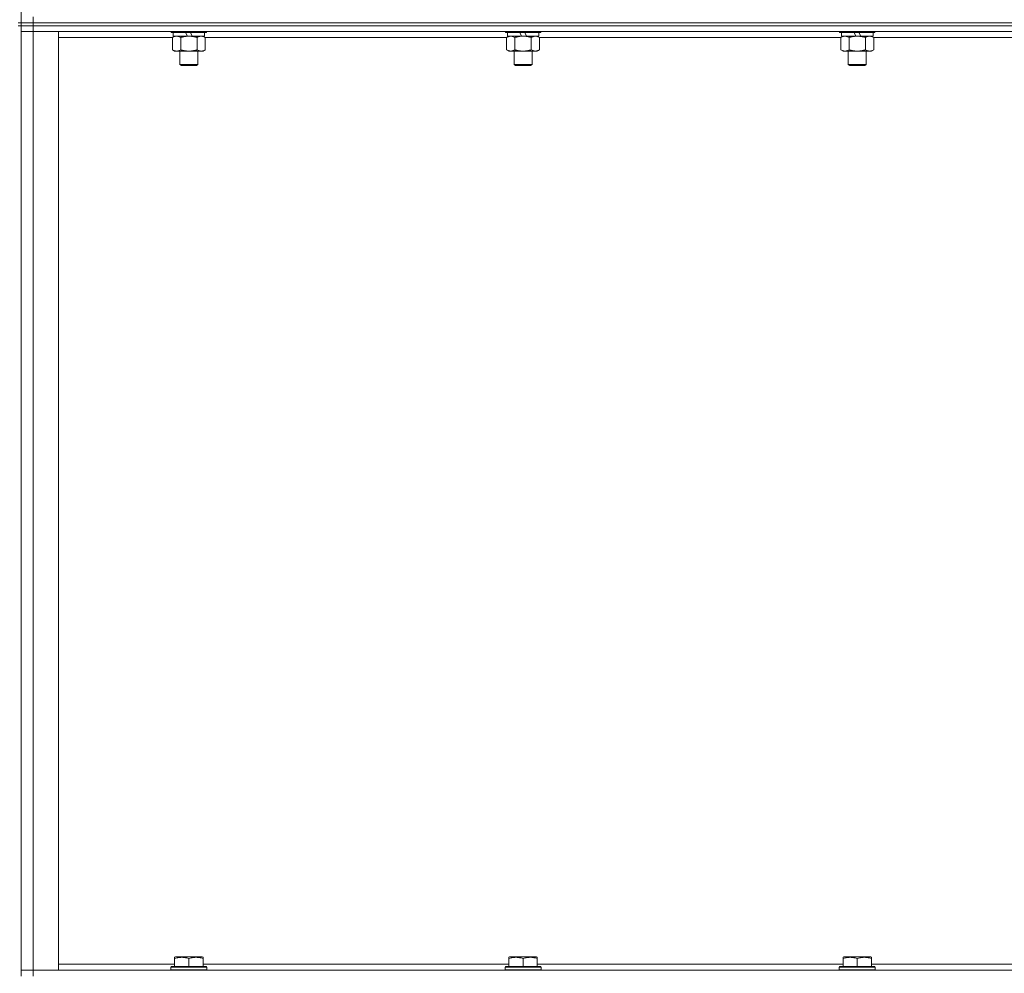
# Model space of a CAD drawing. Units: millimetres. Extents: x 0 to 30546, y -7 to 21000.
# Drawn here: x 24221 to 24878, y 14587 to 15224 of the extents above; entities that cross this region are included whole.
import ezdxf

# ---------------------------------------------------------------- set-up
doc = ezdxf.new("R2010")
doc.units = ezdxf.units.MM
doc.linetypes.add('K5LT_THIN', pattern=[0])
doc.layers.add('R', color=1, linetype='Continuous', true_color=0xff0000)
doc.layers.add('WELDING', color=7, linetype='Continuous', true_color=0xffffff)

msp = doc.modelspace()

# ---------------------------------------------------------------- linework, layer by layer
at = {"layer": 'R', "color": 7, "linetype": 'K5LT_THIN', "lineweight": 18}
for p, q in [((24221.83, 15222.29), (24221.83, 15857.29)), ((24229.83, 15222.29), (24229.83, 15226.29)), ((24221.83, 15222.29), (24219.83, 15222.29)), ((24221.83, 15220.29), (24219.83, 15220.29)), ((24221.83, 15222.29), (24221.83, 15220.29)), ((24221.83, 15222.29), (24229.83, 15222.29)), ((24229.83, 15222.29), (24221.83, 15222.29)), ((24229.83, 15220.29), (24221.83, 15220.29)), ((24221.83, 15220.29), (24229.83, 15220.29)), ((24221.83, 14585.29), (24221.83, 15220.29)), ((25553.83, 15222.29), (24229.83, 15222.29)), ((24229.83, 15222.29), (24229.83, 15220.29)), ((24229.83, 15222.29), (25553.83, 15222.29)), ((25553.83, 15220.29), (24229.83, 15220.29)), ((25553.83, 15220.29), (24229.83, 15220.29)), ((24229.83, 15220.29), (24229.83, 15216.29)), ((24221.83, 15216.29), (24229.83, 15216.29)), ((24229.83, 15216.29), (24221.83, 15216.29)), ((24229.83, 15216.29), (24246.83, 15216.29)), ((25553.83, 15216.29), (24229.83, 15216.29)), ((24229.83, 15216.29), (24229.83, 14589.29)), ((24246.83, 15216.29), (24246.83, 14589.29)), ((24322.86, 15212.29), (24246.83, 15212.29)), ((24321.83, 15216.29), (24321.83, 15216.09)), ((24345.83, 15216.09), (24321.83, 15216.09)), ((24321.83, 15216.09), (24322, 15215.79)), ((24345.66, 15215.79), (24322, 15215.79)), ((24322.86, 15212.44), (24324.33, 15213.29)), ((24322.86, 15212.44), (24322.86, 15204.14)), ((24323.33, 15215.79), (24323.33, 15213.29)), ((24332.82, 15213.29), (24323.33, 15213.29)), ((24328.35, 15212.44), (24328.35, 15204.14)), ((24332.82, 15213.29), (24331.65, 15215.79)), ((24332.82, 15213.29), (24333.83, 15213.29)), ((24333.83, 15213.29), (24336.13, 15213.29)), ((24336.13, 15213.29), (24334.96, 15215.79)), ((24344.33, 15213.29), (24336.13, 15213.29)), ((24339.32, 15212.44), (24339.32, 15204.14)), ((24344.8, 15212.44), (24343.33, 15213.29)), ((24344.33, 15215.79), (24344.33, 15213.29)), ((24344.8, 15212.44), (24344.8, 15204.14)), ((24546.06, 15212.29), (24344.8, 15212.29)), ((24345.83, 15216.09), (24345.66, 15215.79)), ((24345.83, 15216.29), (24345.83, 15216.09)), ((24545.03, 15216.29), (24545.03, 15216.09)), ((24569.03, 15216.09), (24545.03, 15216.09)), ((24545.03, 15216.09), (24545.2, 15215.79)), ((24568.86, 15215.79), (24545.2, 15215.79)), ((24546.06, 15212.44), (24547.53, 15213.29)), ((24546.06, 15212.44), (24546.06, 15204.14)), ((24546.53, 15215.79), (24546.53, 15213.29)), ((24556.02, 15213.29), (24546.53, 15213.29)), ((24551.55, 15212.44), (24551.55, 15204.14)), ((24556.02, 15213.29), (24554.85, 15215.79)), ((24556.02, 15213.29), (24557.03, 15213.29)), ((24557.03, 15213.29), (24559.33, 15213.29)), ((24559.33, 15213.29), (24558.16, 15215.79)), ((24567.53, 15213.29), (24559.33, 15213.29)), ((24562.52, 15212.44), (24562.52, 15204.14)), ((24568, 15212.44), (24566.53, 15213.29)), ((24567.53, 15215.79), (24567.53, 15213.29)), ((24568, 15212.44), (24568, 15204.14)), ((24769.26, 15212.29), (24568, 15212.29)), ((24569.03, 15216.09), (24568.86, 15215.79)), ((24569.03, 15216.29), (24569.03, 15216.09)), ((24768.23, 15216.29), (24768.23, 15216.09)), ((24792.23, 15216.09), (24768.23, 15216.09)), ((24768.23, 15216.09), (24768.4, 15215.79)), ((24792.06, 15215.79), (24768.4, 15215.79)), ((24769.26, 15212.44), (24770.73, 15213.29)), ((24769.26, 15212.44), (24769.26, 15204.14)), ((24769.73, 15215.79), (24769.73, 15213.29)), ((24779.22, 15213.29), (24769.73, 15213.29)), ((24774.75, 15212.44), (24774.75, 15204.14)), ((24779.22, 15213.29), (24778.05, 15215.79)), ((24779.22, 15213.29), (24780.23, 15213.29)), ((24780.23, 15213.29), (24782.53, 15213.29)), ((24782.53, 15213.29), (24781.36, 15215.79)), ((24790.73, 15213.29), (24782.53, 15213.29)), ((24785.72, 15212.44), (24785.72, 15204.14)), ((24791.2, 15212.44), (24789.73, 15213.29)), ((24790.73, 15215.79), (24790.73, 15213.29)), ((24791.2, 15212.44), (24791.2, 15204.14)), ((24992.46, 15212.29), (24791.2, 15212.29)), ((24792.23, 15216.09), (24792.06, 15215.79)), ((24792.23, 15216.29), (24792.23, 15216.09)), ((24322.86, 15204.14), (24324.33, 15203.29)), ((24344.8, 15204.14), (24343.33, 15203.29)), ((24546.06, 15204.14), (24547.53, 15203.29)), ((24568, 15204.14), (24566.53, 15203.29)), ((24769.26, 15204.14), (24770.73, 15203.29)), ((24791.2, 15204.14), (24789.73, 15203.29)), ((24333.83, 15203.29), (24324.33, 15203.29)), ((24327.83, 15203.29), (24327.83, 15194.36)), ((24343.33, 15203.29), (24333.83, 15203.29)), ((24339.83, 15203.29), (24339.83, 15194.36)), ((24557.03, 15203.29), (24547.53, 15203.29)), ((24551.03, 15203.29), (24551.03, 15194.36)), ((24566.53, 15203.29), (24557.03, 15203.29)), ((24563.03, 15203.29), (24563.03, 15194.36)), ((24780.23, 15203.29), (24770.73, 15203.29)), ((24774.23, 15203.29), (24774.23, 15194.36)), ((24789.73, 15203.29), (24780.23, 15203.29)), ((24786.23, 15203.29), (24786.23, 15194.36)), ((24339.83, 15194.36), (24327.83, 15194.36)), ((24327.83, 15194.36), (24328.83, 15193.79)), ((24338.83, 15193.79), (24328.83, 15193.79)), ((24339.83, 15194.36), (24338.83, 15193.79)), ((24563.03, 15194.36), (24551.03, 15194.36)), ((24551.03, 15194.36), (24552.03, 15193.79)), ((24562.03, 15193.79), (24552.03, 15193.79)), ((24563.03, 15194.36), (24562.03, 15193.79)), ((24786.23, 15194.36), (24774.23, 15194.36)), ((24774.23, 15194.36), (24775.23, 15193.79)), ((24785.23, 15193.79), (24775.23, 15193.79)), ((24786.23, 15194.36), (24785.23, 15193.79)), ((24246.83, 14593.29), (24324.33, 14593.29)), ((24324.33, 14597.98), (24324.86, 14598.29)), ((24324.33, 14597.13), (24324.33, 14597.98)), ((24324.33, 14597.13), (24324.33, 14591.79)), ((24342.8, 14598.29), (24324.86, 14598.29)), ((24333.83, 14597.13), (24333.83, 14591.79)), ((24343.33, 14597.98), (24342.8, 14598.29)), ((24343.33, 14597.98), (24343.33, 14597.13)), ((24343.33, 14597.13), (24343.33, 14591.79)), ((24343.33, 14593.29), (24547.53, 14593.29)), ((24547.53, 14597.98), (24548.06, 14598.29)), ((24547.53, 14597.13), (24547.53, 14597.98)), ((24547.53, 14597.13), (24547.53, 14591.79)), ((24566, 14598.29), (24548.06, 14598.29)), ((24557.03, 14597.13), (24557.03, 14591.79)), ((24566.53, 14597.98), (24566, 14598.29)), ((24566.53, 14597.98), (24566.53, 14597.13)), ((24566.53, 14597.13), (24566.53, 14591.79)), ((24566.53, 14593.29), (24770.73, 14593.29)), ((24770.73, 14597.98), (24771.26, 14598.29)), ((24770.73, 14597.13), (24770.73, 14597.98)), ((24770.73, 14597.13), (24770.73, 14591.79)), ((24789.2, 14598.29), (24771.26, 14598.29)), ((24780.23, 14597.13), (24780.23, 14591.79)), ((24789.73, 14597.98), (24789.2, 14598.29)), ((24789.73, 14597.98), (24789.73, 14597.13)), ((24789.73, 14597.13), (24789.73, 14591.79)), ((24789.73, 14593.29), (24993.93, 14593.29)), ((24229.83, 14589.29), (24221.83, 14589.29)), ((24221.83, 14589.29), (24229.83, 14589.29)), ((24246.83, 14589.29), (24229.83, 14589.29)), ((24229.83, 14589.29), (25553.83, 14589.29)), ((24229.83, 14585.29), (24229.83, 14589.29)), ((24321.83, 14591.49), (24322, 14591.79)), ((24321.83, 14591.49), (24321.83, 14589.59)), ((24345.83, 14591.49), (24321.83, 14591.49)), ((24345.83, 14589.59), (24321.83, 14589.59)), ((24321.83, 14589.59), (24322, 14589.29)), ((24345.66, 14591.79), (24322, 14591.79)), ((24345.83, 14591.49), (24345.66, 14591.79)), ((24345.83, 14589.59), (24345.66, 14589.29)), ((24345.83, 14591.49), (24345.83, 14589.59)), ((24545.03, 14591.49), (24545.2, 14591.79)), ((24545.03, 14591.49), (24545.03, 14589.59)), ((24569.03, 14591.49), (24545.03, 14591.49)), ((24569.03, 14589.59), (24545.03, 14589.59)), ((24545.03, 14589.59), (24545.2, 14589.29)), ((24568.86, 14591.79), (24545.2, 14591.79)), ((24569.03, 14591.49), (24568.86, 14591.79)), ((24569.03, 14589.59), (24568.86, 14589.29)), ((24569.03, 14591.49), (24569.03, 14589.59)), ((24768.23, 14591.49), (24768.4, 14591.79)), ((24768.23, 14591.49), (24768.23, 14589.59)), ((24792.23, 14591.49), (24768.23, 14591.49)), ((24792.23, 14589.59), (24768.23, 14589.59)), ((24768.23, 14589.59), (24768.4, 14589.29)), ((24792.06, 14591.79), (24768.4, 14591.79)), ((24792.23, 14591.49), (24792.06, 14591.79)), ((24792.23, 14589.59), (24792.06, 14589.29)), ((24792.23, 14591.49), (24792.23, 14589.59))]:
    msp.add_line(p, q, dxfattribs=at)
at = {"layer": 'WELDING', "color": 7, "linetype": 'K5LT_THIN', "lineweight": 18}
for points, knots in [([(24325.6, 15213.29), (24325.48, 15213.29), (24325.23, 15213.28), (24324.86, 15213.23), (24324.49, 15213.14), (24324.03, 15213), (24323.49, 15212.78), (24323.07, 15212.56), (24322.86, 15212.44)], [0, 0, 0, 0, 1.192024, 2.404251, 3.60809, 4.765234, 6.955738, 9, 9, 9, 9]), ([(24328.35, 15212.44), (24328.06, 15212.6), (24327.62, 15212.83), (24327.06, 15213.04), (24326.68, 15213.15), (24326.32, 15213.23), (24325.96, 15213.28), (24325.72, 15213.29), (24325.6, 15213.29)], [0, 0, 0, 0, 2.905563, 4.375924, 5.511195, 6.679161, 7.850161, 9, 9, 9, 9]), ([(24333.83, 15213.29), (24333.77, 15213.29), (24333.65, 15213.29), (24333.48, 15213.28), (24333.3, 15213.28), (24333.12, 15213.27), (24332.95, 15213.26), (24332.71, 15213.25), (24332.3, 15213.22), (24331.82, 15213.17), (24331.35, 15213.11), (24331, 15213.05), (24330.64, 15212.99), (24330.28, 15212.92), (24329.92, 15212.84), (24329.58, 15212.76), (24329.26, 15212.69), (24328.95, 15212.61), (24328.65, 15212.53), (24328.45, 15212.47), (24328.35, 15212.44)], [0, 0, 0, 0, 0.13683, 0.27366, 0.41049, 0.54732, 0.68415, 0.820981, 1.094641, 1.641961, 1.915621, 2.189281, 2.472595, 2.755908, 3.039221, 3.322535, 3.565256, 3.807977, 4.050698, 4.293419, 4.293419, 4.293419, 4.293419]), ([(24339.32, 15212.44), (24339.21, 15212.47), (24338.95, 15212.54), (24338.6, 15212.64), (24338.29, 15212.72), (24337.97, 15212.79), (24337.6, 15212.87), (24337.26, 15212.94), (24337.01, 15212.99), (24336.78, 15213.03), (24336.5, 15213.08), (24336.07, 15213.14), (24335.61, 15213.2), (24335.11, 15213.24), (24334.75, 15213.26), (24334.47, 15213.28), (24334.26, 15213.28), (24334.04, 15213.29), (24333.9, 15213.29), (24333.83, 15213.29)], [0, 0, 0, 0, 0.253231, 0.633077, 0.823001, 1.012924, 1.39277, 1.683866, 1.829413, 1.974961, 2.22598, 2.476999, 2.979038, 3.307633, 3.636228, 3.800526, 3.964824, 4.129121, 4.293419, 4.293419, 4.293419, 4.293419]), ([(24342.06, 15213.29), (24341.93, 15213.29), (24341.69, 15213.28), (24341.31, 15213.23), (24340.95, 15213.14), (24340.49, 15213), (24339.94, 15212.78), (24339.52, 15212.56), (24339.32, 15212.44)], [0, 0, 0, 0, 1.192024, 2.404251, 3.60809, 4.765234, 6.955738, 9, 9, 9, 9]), ([(24344.8, 15212.44), (24344.51, 15212.6), (24344.08, 15212.83), (24343.52, 15213.04), (24343.13, 15213.15), (24342.77, 15213.23), (24342.42, 15213.28), (24342.18, 15213.29), (24342.06, 15213.29)], [0, 0, 0, 0, 2.905563, 4.375924, 5.511195, 6.679161, 7.850161, 9, 9, 9, 9]), ([(24548.8, 15213.29), (24548.68, 15213.29), (24548.43, 15213.28), (24548.06, 15213.23), (24547.69, 15213.14), (24547.23, 15213), (24546.69, 15212.78), (24546.27, 15212.56), (24546.06, 15212.44)], [0, 0, 0, 0, 1.192024, 2.404251, 3.60809, 4.765234, 6.955738, 9, 9, 9, 9]), ([(24551.55, 15212.44), (24551.26, 15212.6), (24550.82, 15212.83), (24550.26, 15213.04), (24549.88, 15213.15), (24549.52, 15213.23), (24549.16, 15213.28), (24548.92, 15213.29), (24548.8, 15213.29)], [0, 0, 0, 0, 2.905563, 4.375924, 5.511195, 6.679161, 7.850161, 9, 9, 9, 9]), ([(24557.03, 15213.29), (24556.97, 15213.29), (24556.85, 15213.29), (24556.68, 15213.28), (24556.5, 15213.28), (24556.32, 15213.27), (24556.15, 15213.26), (24555.91, 15213.25), (24555.5, 15213.22), (24555.02, 15213.17), (24554.55, 15213.11), (24554.2, 15213.05), (24553.84, 15212.99), (24553.48, 15212.92), (24553.12, 15212.84), (24552.78, 15212.76), (24552.46, 15212.69), (24552.15, 15212.61), (24551.85, 15212.53), (24551.65, 15212.47), (24551.55, 15212.44)], [0, 0, 0, 0, 0.13683, 0.27366, 0.41049, 0.54732, 0.68415, 0.820981, 1.094641, 1.641961, 1.915621, 2.189281, 2.472595, 2.755908, 3.039221, 3.322535, 3.565256, 3.807977, 4.050698, 4.293419, 4.293419, 4.293419, 4.293419]), ([(24562.52, 15212.44), (24562.41, 15212.47), (24562.15, 15212.54), (24561.8, 15212.64), (24561.49, 15212.72), (24561.17, 15212.79), (24560.8, 15212.87), (24560.46, 15212.94), (24560.21, 15212.99), (24559.98, 15213.03), (24559.7, 15213.08), (24559.27, 15213.14), (24558.81, 15213.2), (24558.31, 15213.24), (24557.95, 15213.26), (24557.67, 15213.28), (24557.46, 15213.28), (24557.24, 15213.29), (24557.1, 15213.29), (24557.03, 15213.29)], [0, 0, 0, 0, 0.253231, 0.633077, 0.823001, 1.012924, 1.39277, 1.683866, 1.829413, 1.974961, 2.22598, 2.476999, 2.979038, 3.307633, 3.636228, 3.800526, 3.964824, 4.129121, 4.293419, 4.293419, 4.293419, 4.293419]), ([(24565.26, 15213.29), (24565.13, 15213.29), (24564.89, 15213.28), (24564.51, 15213.23), (24564.15, 15213.14), (24563.69, 15213), (24563.14, 15212.78), (24562.72, 15212.56), (24562.52, 15212.44)], [0, 0, 0, 0, 1.192024, 2.404251, 3.60809, 4.765234, 6.955738, 9, 9, 9, 9]), ([(24568, 15212.44), (24567.71, 15212.6), (24567.28, 15212.83), (24566.72, 15213.04), (24566.33, 15213.15), (24565.97, 15213.23), (24565.62, 15213.28), (24565.38, 15213.29), (24565.26, 15213.29)], [0, 0, 0, 0, 2.905563, 4.375924, 5.511195, 6.679161, 7.850161, 9, 9, 9, 9]), ([(24772, 15213.29), (24771.88, 15213.29), (24771.63, 15213.28), (24771.26, 15213.23), (24770.89, 15213.14), (24770.43, 15213), (24769.89, 15212.78), (24769.47, 15212.56), (24769.26, 15212.44)], [0, 0, 0, 0, 1.192024, 2.404251, 3.60809, 4.765234, 6.955738, 9, 9, 9, 9]), ([(24774.75, 15212.44), (24774.46, 15212.6), (24774.02, 15212.83), (24773.46, 15213.04), (24773.08, 15213.15), (24772.72, 15213.23), (24772.36, 15213.28), (24772.12, 15213.29), (24772, 15213.29)], [0, 0, 0, 0, 2.905563, 4.375924, 5.511195, 6.679161, 7.850161, 9, 9, 9, 9]), ([(24780.23, 15213.29), (24780.17, 15213.29), (24780.05, 15213.29), (24779.88, 15213.28), (24779.7, 15213.28), (24779.52, 15213.27), (24779.35, 15213.26), (24779.11, 15213.25), (24778.7, 15213.22), (24778.22, 15213.17), (24777.75, 15213.11), (24777.4, 15213.05), (24777.04, 15212.99), (24776.68, 15212.92), (24776.32, 15212.84), (24775.98, 15212.76), (24775.66, 15212.69), (24775.35, 15212.61), (24775.05, 15212.53), (24774.85, 15212.47), (24774.75, 15212.44)], [0, 0, 0, 0, 0.13683, 0.27366, 0.41049, 0.54732, 0.68415, 0.820981, 1.094641, 1.641961, 1.915621, 2.189281, 2.472595, 2.755908, 3.039221, 3.322535, 3.565256, 3.807977, 4.050698, 4.293419, 4.293419, 4.293419, 4.293419]), ([(24785.72, 15212.44), (24785.61, 15212.47), (24785.35, 15212.54), (24785, 15212.64), (24784.69, 15212.72), (24784.37, 15212.79), (24784, 15212.87), (24783.66, 15212.94), (24783.41, 15212.99), (24783.18, 15213.03), (24782.9, 15213.08), (24782.47, 15213.14), (24782.01, 15213.2), (24781.51, 15213.24), (24781.15, 15213.26), (24780.87, 15213.28), (24780.66, 15213.28), (24780.44, 15213.29), (24780.3, 15213.29), (24780.23, 15213.29)], [0, 0, 0, 0, 0.253231, 0.633077, 0.823001, 1.012924, 1.39277, 1.683866, 1.829413, 1.974961, 2.22598, 2.476999, 2.979038, 3.307633, 3.636228, 3.800526, 3.964824, 4.129121, 4.293419, 4.293419, 4.293419, 4.293419]), ([(24788.46, 15213.29), (24788.33, 15213.29), (24788.09, 15213.28), (24787.71, 15213.23), (24787.35, 15213.14), (24786.89, 15213), (24786.34, 15212.78), (24785.92, 15212.56), (24785.72, 15212.44)], [0, 0, 0, 0, 1.192024, 2.404251, 3.60809, 4.765234, 6.955738, 9, 9, 9, 9]), ([(24791.2, 15212.44), (24790.91, 15212.6), (24790.48, 15212.83), (24789.92, 15213.04), (24789.53, 15213.15), (24789.17, 15213.23), (24788.82, 15213.28), (24788.58, 15213.29), (24788.46, 15213.29)], [0, 0, 0, 0, 2.905563, 4.375924, 5.511195, 6.679161, 7.850161, 9, 9, 9, 9]), ([(24322.86, 15204.14), (24323.19, 15203.95), (24323.66, 15203.71), (24324.23, 15203.51), (24324.57, 15203.41), (24324.88, 15203.35), (24325.22, 15203.3), (24325.57, 15203.28), (24325.93, 15203.3), (24326.24, 15203.33), (24326.57, 15203.4), (24327.02, 15203.52), (24327.63, 15203.75), (24328.09, 15203.99), (24328.35, 15204.14)], [0, 0, 0, 0, 2.72415, 3.912285, 4.716446, 5.530362, 6.353984, 7.500189, 8.40607, 9.211142, 9.998759, 11.128707, 12.847273, 15, 15, 15, 15]), ([(24328.35, 15204.14), (24328.41, 15204.12), (24328.53, 15204.08), (24328.72, 15204.03), (24328.9, 15203.98), (24329.15, 15203.92), (24329.45, 15203.84), (24329.79, 15203.76), (24330.1, 15203.69), (24330.38, 15203.64), (24330.61, 15203.59), (24330.79, 15203.56), (24331.01, 15203.52), (24331.29, 15203.48), (24331.65, 15203.43), (24332.02, 15203.39), (24332.5, 15203.34), (24332.99, 15203.31), (24333.47, 15203.29), (24333.71, 15203.29), (24333.83, 15203.29)], [0, 0, 0, 0, 0.14736, 0.294719, 0.442079, 0.589439, 0.884158, 1.178877, 1.396237, 1.613598, 1.830958, 1.939638, 2.048318, 2.328827, 2.609337, 2.889846, 3.170356, 3.731374, 4.011884, 4.292393, 4.292393, 4.292393, 4.292393]), ([(24333.83, 15203.29), (24334.01, 15203.29), (24334.38, 15203.29), (24334.93, 15203.32), (24335.49, 15203.37), (24335.97, 15203.42), (24336.33, 15203.47), (24336.56, 15203.51), (24336.73, 15203.54), (24336.91, 15203.57), (24337.08, 15203.6), (24337.25, 15203.63), (24337.45, 15203.67), (24337.66, 15203.72), (24337.98, 15203.79), (24338.3, 15203.86), (24338.61, 15203.94), (24338.85, 15204), (24339.08, 15204.07), (24339.24, 15204.11), (24339.32, 15204.14)], [0, 0, 0, 0, 0.426692, 0.853385, 1.280077, 1.70677, 1.976977, 2.112081, 2.247185, 2.382289, 2.517392, 2.652496, 2.7876, 2.975699, 3.163798, 3.539996, 3.728096, 3.916195, 4.104294, 4.292393, 4.292393, 4.292393, 4.292393]), ([(24339.32, 15204.14), (24339.64, 15203.95), (24340.11, 15203.71), (24340.69, 15203.51), (24341.03, 15203.41), (24341.33, 15203.35), (24341.67, 15203.3), (24342.03, 15203.28), (24342.38, 15203.3), (24342.69, 15203.33), (24343.03, 15203.4), (24343.47, 15203.52), (24344.08, 15203.75), (24344.55, 15203.99), (24344.8, 15204.14)], [0, 0, 0, 0, 2.72415, 3.912285, 4.716446, 5.530362, 6.353984, 7.500189, 8.40607, 9.211142, 9.998759, 11.128707, 12.847273, 15, 15, 15, 15]), ([(24546.06, 15204.14), (24546.39, 15203.95), (24546.86, 15203.71), (24547.43, 15203.51), (24547.77, 15203.41), (24548.08, 15203.35), (24548.42, 15203.3), (24548.77, 15203.28), (24549.13, 15203.3), (24549.44, 15203.33), (24549.77, 15203.4), (24550.22, 15203.52), (24550.83, 15203.75), (24551.29, 15203.99), (24551.55, 15204.14)], [0, 0, 0, 0, 2.72415, 3.912285, 4.716446, 5.530362, 6.353984, 7.500189, 8.40607, 9.211142, 9.998759, 11.128707, 12.847273, 15, 15, 15, 15]), ([(24551.55, 15204.14), (24551.61, 15204.12), (24551.73, 15204.08), (24551.92, 15204.03), (24552.1, 15203.98), (24552.35, 15203.92), (24552.65, 15203.84), (24552.99, 15203.76), (24553.3, 15203.69), (24553.58, 15203.64), (24553.81, 15203.59), (24553.99, 15203.56), (24554.21, 15203.52), (24554.49, 15203.48), (24554.85, 15203.43), (24555.22, 15203.39), (24555.7, 15203.34), (24556.19, 15203.31), (24556.67, 15203.29), (24556.91, 15203.29), (24557.03, 15203.29)], [0, 0, 0, 0, 0.14736, 0.294719, 0.442079, 0.589439, 0.884158, 1.178877, 1.396237, 1.613598, 1.830958, 1.939638, 2.048318, 2.328827, 2.609337, 2.889846, 3.170356, 3.731374, 4.011884, 4.292393, 4.292393, 4.292393, 4.292393]), ([(24557.03, 15203.29), (24557.21, 15203.29), (24557.58, 15203.29), (24558.13, 15203.32), (24558.69, 15203.37), (24559.17, 15203.42), (24559.53, 15203.47), (24559.76, 15203.51), (24559.93, 15203.54), (24560.11, 15203.57), (24560.28, 15203.6), (24560.45, 15203.63), (24560.65, 15203.67), (24560.86, 15203.72), (24561.18, 15203.79), (24561.5, 15203.86), (24561.81, 15203.94), (24562.05, 15204), (24562.28, 15204.07), (24562.44, 15204.11), (24562.52, 15204.14)], [0, 0, 0, 0, 0.426692, 0.853385, 1.280077, 1.70677, 1.976977, 2.112081, 2.247185, 2.382289, 2.517392, 2.652496, 2.7876, 2.975699, 3.163798, 3.539996, 3.728096, 3.916195, 4.104294, 4.292393, 4.292393, 4.292393, 4.292393]), ([(24562.52, 15204.14), (24562.84, 15203.95), (24563.31, 15203.71), (24563.89, 15203.51), (24564.23, 15203.41), (24564.53, 15203.35), (24564.87, 15203.3), (24565.23, 15203.28), (24565.58, 15203.3), (24565.89, 15203.33), (24566.23, 15203.4), (24566.67, 15203.52), (24567.28, 15203.75), (24567.75, 15203.99), (24568, 15204.14)], [0, 0, 0, 0, 2.72415, 3.912285, 4.716446, 5.530362, 6.353984, 7.500189, 8.40607, 9.211142, 9.998759, 11.128707, 12.847273, 15, 15, 15, 15]), ([(24769.26, 15204.14), (24769.59, 15203.95), (24770.06, 15203.71), (24770.63, 15203.51), (24770.97, 15203.41), (24771.28, 15203.35), (24771.62, 15203.3), (24771.97, 15203.28), (24772.33, 15203.3), (24772.64, 15203.33), (24772.97, 15203.4), (24773.42, 15203.52), (24774.03, 15203.75), (24774.49, 15203.99), (24774.75, 15204.14)], [0, 0, 0, 0, 2.72415, 3.912285, 4.716446, 5.530362, 6.353984, 7.500189, 8.40607, 9.211142, 9.998759, 11.128707, 12.847273, 15, 15, 15, 15]), ([(24774.75, 15204.14), (24774.81, 15204.12), (24774.93, 15204.08), (24775.12, 15204.03), (24775.3, 15203.98), (24775.55, 15203.92), (24775.85, 15203.84), (24776.19, 15203.76), (24776.5, 15203.69), (24776.78, 15203.64), (24777.01, 15203.59), (24777.19, 15203.56), (24777.41, 15203.52), (24777.69, 15203.48), (24778.05, 15203.43), (24778.42, 15203.39), (24778.9, 15203.34), (24779.39, 15203.31), (24779.87, 15203.29), (24780.11, 15203.29), (24780.23, 15203.29)], [0, 0, 0, 0, 0.14736, 0.294719, 0.442079, 0.589439, 0.884158, 1.178877, 1.396237, 1.613598, 1.830958, 1.939638, 2.048318, 2.328827, 2.609337, 2.889846, 3.170356, 3.731374, 4.011884, 4.292393, 4.292393, 4.292393, 4.292393]), ([(24780.23, 15203.29), (24780.41, 15203.29), (24780.78, 15203.29), (24781.33, 15203.32), (24781.89, 15203.37), (24782.37, 15203.42), (24782.73, 15203.47), (24782.96, 15203.51), (24783.13, 15203.54), (24783.31, 15203.57), (24783.48, 15203.6), (24783.65, 15203.63), (24783.85, 15203.67), (24784.06, 15203.72), (24784.38, 15203.79), (24784.7, 15203.86), (24785.01, 15203.94), (24785.25, 15204), (24785.48, 15204.07), (24785.64, 15204.11), (24785.72, 15204.14)], [0, 0, 0, 0, 0.426692, 0.853385, 1.280077, 1.70677, 1.976977, 2.112081, 2.247185, 2.382289, 2.517392, 2.652496, 2.7876, 2.975699, 3.163798, 3.539996, 3.728096, 3.916195, 4.104294, 4.292393, 4.292393, 4.292393, 4.292393]), ([(24785.72, 15204.14), (24786.04, 15203.95), (24786.51, 15203.71), (24787.09, 15203.51), (24787.43, 15203.41), (24787.73, 15203.35), (24788.07, 15203.3), (24788.43, 15203.28), (24788.78, 15203.3), (24789.09, 15203.33), (24789.43, 15203.4), (24789.87, 15203.52), (24790.48, 15203.75), (24790.95, 15203.99), (24791.2, 15204.14)], [0, 0, 0, 0, 2.72415, 3.912285, 4.716446, 5.530362, 6.353984, 7.500189, 8.40607, 9.211142, 9.998759, 11.128707, 12.847273, 15, 15, 15, 15]), ([(24333.83, 14597.13), (24333.4, 14597.28), (24332.83, 14597.45), (24332.14, 14597.62), (24331.72, 14597.71), (24331.26, 14597.8), (24330.79, 14597.87), (24330.3, 14597.93), (24329.74, 14597.97), (24329.11, 14597.99), (24328.59, 14597.98), (24328.13, 14597.95), (24327.6, 14597.9), (24326.84, 14597.79), (24325.72, 14597.56), (24324.86, 14597.31), (24324.33, 14597.13)], [0, 0, 0, 0, 2.392038, 3.094773, 3.749673, 4.638938, 5.533553, 6.273967, 7.269403, 8.499731, 9.554906, 10.026159, 10.962726, 12.336972, 14.092661, 17, 17, 17, 17]), ([(24343.33, 14597.13), (24342.9, 14597.28), (24342.33, 14597.45), (24341.64, 14597.62), (24341.22, 14597.71), (24340.76, 14597.8), (24340.29, 14597.87), (24339.8, 14597.93), (24339.24, 14597.97), (24338.61, 14597.99), (24338.09, 14597.98), (24337.63, 14597.95), (24337.1, 14597.9), (24336.34, 14597.79), (24335.22, 14597.56), (24334.36, 14597.31), (24333.83, 14597.13)], [0, 0, 0, 0, 2.392038, 3.094773, 3.749673, 4.638938, 5.533553, 6.273967, 7.269403, 8.499731, 9.554906, 10.026159, 10.962726, 12.336972, 14.092661, 17, 17, 17, 17]), ([(24557.03, 14597.13), (24556.6, 14597.28), (24556.03, 14597.45), (24555.34, 14597.62), (24554.92, 14597.71), (24554.46, 14597.8), (24553.99, 14597.87), (24553.5, 14597.93), (24552.94, 14597.97), (24552.31, 14597.99), (24551.79, 14597.98), (24551.33, 14597.95), (24550.8, 14597.9), (24550.04, 14597.79), (24548.92, 14597.56), (24548.06, 14597.31), (24547.53, 14597.13)], [0, 0, 0, 0, 2.392038, 3.094773, 3.749673, 4.638938, 5.533553, 6.273967, 7.269403, 8.499731, 9.554906, 10.026159, 10.962726, 12.336972, 14.092661, 17, 17, 17, 17]), ([(24566.53, 14597.13), (24566.1, 14597.28), (24565.53, 14597.45), (24564.84, 14597.62), (24564.42, 14597.71), (24563.96, 14597.8), (24563.49, 14597.87), (24563, 14597.93), (24562.44, 14597.97), (24561.81, 14597.99), (24561.29, 14597.98), (24560.83, 14597.95), (24560.3, 14597.9), (24559.54, 14597.79), (24558.42, 14597.56), (24557.56, 14597.31), (24557.03, 14597.13)], [0, 0, 0, 0, 2.392038, 3.094773, 3.749673, 4.638938, 5.533553, 6.273967, 7.269403, 8.499731, 9.554906, 10.026159, 10.962726, 12.336972, 14.092661, 17, 17, 17, 17]), ([(24780.23, 14597.13), (24779.8, 14597.28), (24779.23, 14597.45), (24778.54, 14597.62), (24778.12, 14597.71), (24777.66, 14597.8), (24777.19, 14597.87), (24776.7, 14597.93), (24776.14, 14597.97), (24775.51, 14597.99), (24774.99, 14597.98), (24774.53, 14597.95), (24774, 14597.9), (24773.24, 14597.79), (24772.12, 14597.56), (24771.26, 14597.31), (24770.73, 14597.13)], [0, 0, 0, 0, 2.392038, 3.094773, 3.749673, 4.638938, 5.533553, 6.273967, 7.269403, 8.499731, 9.554906, 10.026159, 10.962726, 12.336972, 14.092661, 17, 17, 17, 17]), ([(24789.73, 14597.13), (24789.3, 14597.28), (24788.73, 14597.45), (24788.04, 14597.62), (24787.62, 14597.71), (24787.16, 14597.8), (24786.69, 14597.87), (24786.2, 14597.93), (24785.64, 14597.97), (24785.01, 14597.99), (24784.49, 14597.98), (24784.03, 14597.95), (24783.5, 14597.9), (24782.74, 14597.79), (24781.62, 14597.56), (24780.76, 14597.31), (24780.23, 14597.13)], [0, 0, 0, 0, 2.392038, 3.094773, 3.749673, 4.638938, 5.533553, 6.273967, 7.269403, 8.499731, 9.554906, 10.026159, 10.962726, 12.336972, 14.092661, 17, 17, 17, 17])]:
    msp.add_open_spline(points, degree=3, knots=knots, dxfattribs=at)

doc.saveas('drawing.dxf')
